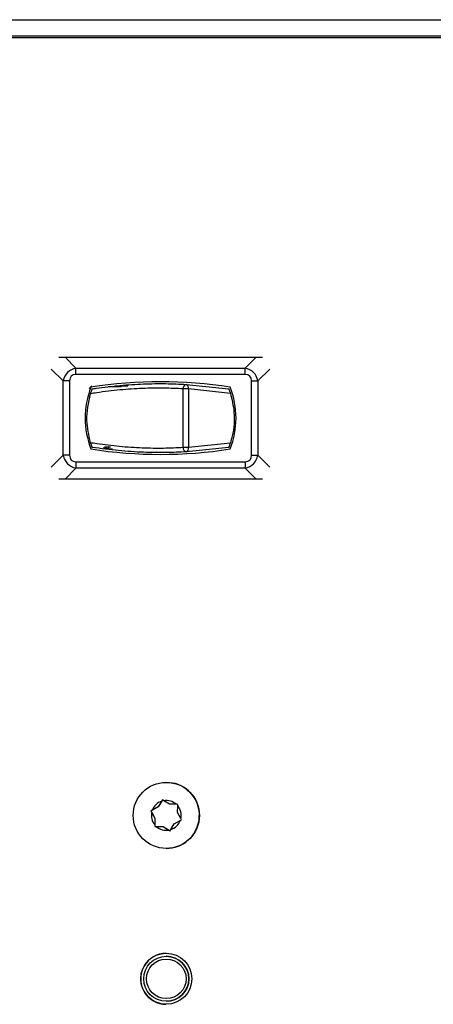
# Model space of a CAD drawing. Units: inches. Extents: x 0.3 to 16.7, y 0.3 to 10.7.
# Drawn here: x 7.2 to 7.3, y 3.6 to 3.8 of the extents above; entities that cross this region are included whole.
import ezdxf

# ---------------------------------------------------------------- set-up
doc = ezdxf.new("R2010")
doc.units = ezdxf.units.IN
doc.header["$MEASUREMENT"] = 0

msp = doc.modelspace()

# ---------------------------------------------------------------- linework, layer by layer
at = {"color": 7, "linetype": 'Continuous', "lineweight": 25}
for p, q in [((7.2111377411, 3.8452209235), (7.7900960745, 3.8452209235)), ((7.2072835085, 3.8411396735), (7.7832001752, 3.8411396735)), ((7.7900960744, 3.8414292568), (7.2111377411, 3.8414292568)), ((7.250546652, 3.7677959235), (7.2519957618, 3.7677959235)), ((7.2519957618, 3.7677959235), (7.2545105676, 3.7652811177)), ((7.2519957618, 3.7677959235), (7.2957698719, 3.7677959235)), ((7.2932550661, 3.7652811177), (7.2957698719, 3.7677959235)), ((7.2957698719, 3.7677959235), (7.2972189816, 3.7677959235)), ((7.2545105676, 3.7652811177), (7.2932550661, 3.7652811177)), ((7.2545105676, 3.7638079786), (7.2545105676, 3.7652811177)), ((7.2932550661, 3.7638079786), (7.2932550661, 3.7652811177)), ((7.2530374284, 3.7623348394), (7.2515642893, 3.7623348394)), ((7.2515642893, 3.7452570075), (7.2515642893, 3.7623348394)), ((7.2530374284, 3.7623348394), (7.2530374284, 3.7452570075)), ((7.2932550661, 3.7638079786), (7.2545105676, 3.7638079786)), ((7.2947282053, 3.7623348394), (7.2962013444, 3.7623348394)), ((7.2947282053, 3.7452570075), (7.2947282053, 3.7623348394)), ((7.2962013444, 3.7623348394), (7.2962013444, 3.7452570075)), ((7.2649178764, 3.7609625902), (7.2618537129, 3.7609625902)), ((7.2635986675, 3.7611709235), (7.2664099365, 3.7611709235)), ((7.2790757523, 3.747089381), (7.2790757523, 3.760502466)), ((7.2803005409, 3.760502466), (7.2790757523, 3.760502466)), ((7.2797672782, 3.7615423913), (7.2895190771, 3.7605046936)), ((7.2803005409, 3.760502466), (7.2803005409, 3.747089381)), ((7.2898778793, 3.759478073), (7.2803005409, 3.760502466)), ((7.2895169078, 3.7605049244), (7.2895169078, 3.7604790665)), ((7.2624065827, 3.7471292568), (7.2610383571, 3.7471292568)), ((7.2615133241, 3.7467334235), (7.2616530583, 3.7467334235)), ((7.2616530583, 3.7467334235), (7.262879409, 3.7467334235)), ((7.2790757523, 3.747089381), (7.2803005409, 3.747089381)), ((7.2895190771, 3.7470871534), (7.2797672782, 3.7460494557)), ((7.2803005409, 3.747089381), (7.2898778793, 3.748113774)), ((7.2895169078, 3.7470892739), (7.2895169078, 3.7470869226)), ((7.2530374284, 3.7452570075), (7.2515642893, 3.7452570075)), ((7.2947282053, 3.7452570075), (7.2962013444, 3.7452570075)), ((7.2545105676, 3.7423107293), (7.2519957618, 3.7397959235)), ((7.2545105676, 3.7437838684), (7.2932550661, 3.7437838684)), ((7.2545105676, 3.7437838684), (7.2545105676, 3.7423107293)), ((7.2932550661, 3.7423107293), (7.2545105676, 3.7423107293)), ((7.2932550661, 3.7437838684), (7.2932550661, 3.7423107293)), ((7.2957698719, 3.7397959235), (7.2932550661, 3.7423107293)), ((7.2519957618, 3.7397959235), (7.250546652, 3.7397959235)), ((7.2957698719, 3.7397959235), (7.2519957618, 3.7397959235)), ((7.2972189816, 3.7397959235), (7.2957698719, 3.7397959235)), ((7.2772835927, 3.669920679), (7.2751952363, 3.6702138989)), ((7.2741405465, 3.6658803744), (7.2733481255, 3.6645539279)), ((7.2743123106, 3.6661678717), (7.2733481384, 3.6645539279)), ((7.2743122977, 3.6661678717), (7.2741405465, 3.6658803744)), ((7.2746001253, 3.6659950067), (7.2743122977, 3.6661678717)), ((7.2759373575, 3.6651918847), (7.2746001253, 3.6659950067)), ((7.2774823044, 3.6651688513), (7.2759373575, 3.6651918847)), ((7.27781716, 3.665163859), (7.2774823044, 3.6651688513)), ((7.2777844603, 3.6632685224), (7.2778113682, 3.6648281604)), ((7.2778113682, 3.6648281604), (7.27781716, 3.665163859)), ((7.2719839854, 3.6637974118), (7.2716903661, 3.6636345783)), ((7.2716903661, 3.6636345783), (7.2718534704, 3.6633420888)), ((7.271690379, 3.6636345783), (7.2716903661, 3.6636345783)), ((7.2733481384, 3.6645539279), (7.271690379, 3.6636345783)), ((7.271690379, 3.6636345783), (7.2726060092, 3.6619926088)), ((7.2718534704, 3.6633420888), (7.2726059963, 3.6619926088)), ((7.2733481255, 3.6645539279), (7.2719839854, 3.6637974118)), ((7.2733481384, 3.6645539279), (7.2733481255, 3.6645539279)), ((7.2785369862, 3.6619190425), (7.2777844603, 3.6632685224)), ((7.2725790884, 3.6604329708), (7.2725732967, 3.6600972723)), ((7.2726060092, 3.6619926088), (7.2725733096, 3.6600972723)), ((7.2726059963, 3.6619926088), (7.2725790884, 3.6604329708)), ((7.2726060092, 3.6619926088), (7.2726059963, 3.6619926088)), ((7.2762499101, 3.6593807568), (7.2770423311, 3.6607072033)), ((7.2770423311, 3.6607072033), (7.2784064712, 3.6614637194)), ((7.2784064712, 3.6614637194), (7.2787000905, 3.6616265529)), ((7.2787000905, 3.6616265529), (7.2785369862, 3.6619190425)), ((7.2725732967, 3.6600972723), (7.2729081522, 3.6600922799)), ((7.2725733096, 3.6600972723), (7.2725732967, 3.6600972723)), ((7.2725733096, 3.6600972723), (7.274453112, 3.6600692465)), ((7.2729081522, 3.6600922799), (7.2744530991, 3.6600692465)), ((7.274453112, 3.6600692465), (7.2744530991, 3.6600692465)), ((7.2744530991, 3.6600692465), (7.2757903313, 3.6592661246)), ((7.274453112, 3.6600692465), (7.2760781718, 3.6590932595)), ((7.2757903313, 3.6592661246), (7.2760781589, 3.6590932595)), ((7.2760781589, 3.6590932595), (7.2762499101, 3.6593807568)), ((7.2751953111, 3.6302972323), (7.2751952472, 3.6302972323)), ((7.2751952607, 3.6199638989), (7.2751953247, 3.6199638989))]:
    msp.add_line(p, q, dxfattribs=at)
at = {"color": 8, "linetype": 'Continuous', "lineweight": 25}
for p, q in [((7.2515642893, 3.7623348394), (7.2488414467, 3.7650576821)), ((7.2989240146, 3.7650575097), (7.2962013444, 3.7623348394)), ((7.2581112876, 3.7611709235), (7.2575508043, 3.7606082223)), ((7.2614413979, 3.7471292568), (7.2615244318, 3.7467334235)), ((7.2488414467, 3.7425341649), (7.2515642893, 3.7452570075)), ((7.2962013444, 3.7452570075), (7.2989240146, 3.7425343373))]:
    msp.add_line(p, q, dxfattribs=at)
at = {"color": 7, "linetype": 'Continuous', "lineweight": 25}
for centre, radius in [((7.2751952426, 3.6626305656), 0.0075833333352926), ((7.2751952509, 3.6251305656), 0.0058541666666665), ((7.275195254, 3.6251305656), 0.0051666666842659), ((7.2751952518, 3.6251305656), 0.0045416666821366)]:
    msp.add_circle(centre, radius, dxfattribs=at)
for centre, radius, start, end in [((7.2738828168, 3.6599026943), 0.1022265625000057, 81.0307879809, 98.9692120191), ((7.2757938745, 3.7537959235), 0.0192027243589746, 158.3539775476, 201.6460224524), ((7.2800006694, 3.7606373048), 0.0009346941383884, 104.4596419582, 188.2944147678), ((7.2794227793, 3.7607090476), 0.0009017434396482, 346.7564236978, 67.5401200531), ((7.2719717592, 3.7537959235), 0.0192027243589741, 338.3539775476, 21.6460224524), ((7.2738828168, 3.8476891527), 0.1022265625000075, 261.0307879809, 278.9692120191), ((7.2800006694, 3.7469545422), 0.0009346941383741, 171.7055852318, 255.5403580425), ((7.2794227793, 3.7468827994), 0.0009017434396413, 292.4598799466, 13.2435763023), ((7.2751952462, 3.6626305656), 0.0075833333352918, 270.0000750998, 74.0149607502), ((7.2751952283, 3.6626305656), 0.0034166666769481, 107.980142841, 160.0307374482), ((7.2751952283, 3.6626305656), 0.003416666671882, 47.9801429262, 100.0307379225), ((7.2751952283, 3.6626305656), 0.0034166666777983, 347.9801419687, 40.0307380602), ((7.2751952283, 3.6626305656), 0.0034166666777999, 167.9801419686, 220.0307380602), ((7.2751952283, 3.6626305656), 0.0034166666769447, 287.9801428409, 340.0307374482), ((7.2751952283, 3.6626305656), 0.003416666671881, 227.9801429262, 280.0307379224), ((7.2751952595, 3.6251305656), 0.0058541666666666, 90, 270.0000750949), ((7.2751953179, 3.6251305656), 0.0051666666666668, 270.0000750949, 90.0000750949)]:
    msp.add_arc(centre, radius, start, end, dxfattribs=at)
for centre, major_axis, ratio, start_param, end_param in [((7.2559837067, 3.7608617003), (0.003402069087209192, -0.003402069087179882), 0.8660254038, 2.617993877988186, 3.665191429184602), ((7.291781927, 3.7608617003), (0.003402069087210967, 0.003402069087179437), 0.8660254038, 5.759586531585043, 6.806784082781893), ((7.2559837067, 3.7608617003), (-0.002551551815400011, 0.002551551815398678), 0.5773502692, 5.759586531581005, 6.806784082777695), ((7.291781927, 3.7608617003), (-0.002551551815399122, -0.002551551815398678), 0.5773502692, 2.617993877991443, 3.665191429187893), ((7.2559837067, 3.7467301467), (0.0034020690871861, 0.003402069087218074), 0.8660254038, 2.617993877987845, 3.66519142918403), ((7.2559837067, 3.7467301467), (0.002551551815399122, 0.002551551815399122), 0.5773502692, 2.617993877991519, 3.665191429188087), ((7.291781927, 3.7467301467), (0.002551551815399122, -0.002551551815399122), 0.5773502692, 5.759586531580918, 6.806784082777403), ((7.291781927, 3.7467301467), (-0.003402069087188764, 0.00340206908721763), 0.8660254038, 2.617993877994968, 3.665191429191501)]:
    msp.add_ellipse(centre, major_axis=major_axis, ratio=ratio, start_param=start_param, end_param=end_param, dxfattribs=at)
for points, knots in [([(7.279075752312085, 3.760502466041892), (7.277632889529114, 3.760570657746156), (7.274705917914289, 3.760708990500389), (7.269782621141106, 3.760644792391428), (7.264580908310052, 3.760304774156268), (7.260569630581835, 3.759820647334424), (7.258323245249612, 3.759457054611116), (7.257857445348108, 3.759381661733378)], [0, 0, 0, 0, 0.2310099982202078, 0.4686237080279064, 0.6997320375542583, 0.9377378469642966, 1, 1, 1, 1]), ([(7.257857445348108, 3.759381661733378), (7.257902277793146, 3.759522126710085), (7.257991987756772, 3.759803197883878), (7.258120376947499, 3.760167480057647), (7.258213224012952, 3.760417746129352), (7.258244822974298, 3.760500147452374), (7.258246293018389, 3.760504002439529), (7.258246556577405, 3.760504693586569)], [0, 0, 0, 0, 0.2517811867810687, 0.503815508794995, 0.7447335026500266, 0.9542341707301628, 1, 1, 1, 1]), ([(7.258246556577405, 3.760504693586569), (7.258533140133688, 3.760548436137164), (7.260624577848803, 3.76086766178032), (7.264602385413751, 3.761338209141931), (7.26997610179801, 3.761681999275266), (7.275159711554513, 3.761751965433347), (7.278217114299197, 3.761612900169563), (7.27976727816087, 3.761542391321259)], [0, 0, 0, 0, 0.0377045901201119, 0.2751616416281676, 0.5195079799981189, 0.7563810111296355, 1, 1, 1, 1]), ([(7.289519077107283, 3.760504693586566), (7.289522285761209, 3.760496340985289), (7.289528725359339, 3.760479577757842), (7.289586059885602, 3.760327942786057), (7.289667638263244, 3.760104121381745), (7.289757932534204, 3.759845203581883), (7.2898286831724, 3.759632255740212), (7.289867944199845, 3.759509210149632), (7.289877879347109, 3.759478073010788)], [0, 0, 0, 0, 0.2062509151023372, 0.4139346397746981, 0.5934874363959518, 0.7595995232926912, 0.9391657759865464, 1, 1, 1, 1]), ([(7.257857445348108, 3.748210185258925), (7.257460058904838, 3.749894633389982), (7.256584461559776, 3.753606129683897), (7.25740778438113, 3.757341548300674), (7.257857445348108, 3.759381661733378)], [0, 0, 0, 0, 0.4538461034754791, 1, 1, 1, 1]), ([(7.289877879347109, 3.759478073010788), (7.290223760776883, 3.758058554342689), (7.2910019695558, 3.754864737634819), (7.290677357558548, 3.750898434084319), (7.290027887778561, 3.748636267888376), (7.289877879347109, 3.748113773981512)], [0, 0, 0, 0, 0.3809039661326342, 0.8570070112269946, 1, 1, 1, 1]), ([(7.257857445348108, 3.748210185258924), (7.258323249677755, 3.748134790315491), (7.260518157012942, 3.747779523299178), (7.264528113609973, 3.747291975944745), (7.269685550572396, 3.74695089347176), (7.274660019632591, 3.746882078760093), (7.277589908124471, 3.747019626104026), (7.279075752312085, 3.747089380950352)], [0, 0, 0, 0, 0.0622621299947503, 0.2933841468019298, 0.5313759007571514, 0.7623450872053101, 1, 1, 1, 1]), ([(7.258246556577405, 3.747087153405744), (7.258242530311803, 3.747097642014572), (7.258234487813128, 3.747118593097029), (7.258174336680034, 3.74727799708658), (7.258086680616954, 3.747519153271631), (7.257975269423985, 3.74783987312779), (7.257896846317895, 3.748086351000246), (7.257857445348108, 3.748210185258924)], [0, 0, 0, 0, 0.1825465799310055, 0.3646382958071177, 0.5584628767268477, 0.7781649857875602, 1, 1, 1, 1]), ([(7.279767278160871, 3.746049455670991), (7.278261167083413, 3.745980191113779), (7.27520644138286, 3.745839707303375), (7.269949140904843, 3.745911639907241), (7.264231220470693, 3.74626309851877), (7.260263521887074, 3.746809428515938), (7.258246556577405, 3.747087153405744)], [0, 0, 0, 0, 0.236936906828636, 0.4805603448057471, 0.7359447188559725, 1, 1, 1, 1]), ([(7.261325876496748, 3.746788485468617), (7.261327876132109, 3.746789225157708), (7.261334777689373, 3.746791778126475), (7.261275777417716, 3.746812796548185), (7.261159090083132, 3.746857356491812), (7.261000969201611, 3.746925337792364), (7.260885808065705, 3.746987073047237), (7.26083004074921, 3.747016968631978)], [0, 0, 0, 0, 0.0934416244410124, 0.3225051600986496, 0.5513012908167535, 0.7827155599914125, 1, 1, 1, 1]), ([(7.261513324071005, 3.746733423496313), (7.26144872363476, 3.74673449514204), (7.26137998381237, 3.746735635455344), (7.261336650278582, 3.746742131775722), (7.261334040812581, 3.74674252297223)], [0, 0, 0, 0, 0.9397818324016485, 1, 1, 1, 1]), ([(7.261524431776898, 3.746733423496394), (7.261588868596924, 3.74673939403366), (7.261722341726662, 3.746751761284167), (7.261901872792797, 3.746853728303136), (7.262032790175139, 3.746984952765023), (7.262071428687926, 3.747090098687874), (7.262085818331586, 3.747129256829664)], [0, 0, 0, 0, 0.2646512504477456, 0.5481932639163568, 0.8317394364542521, 1, 1, 1, 1]), ([(7.289877879347109, 3.748113773981512), (7.289842890525673, 3.748005471316224), (7.289772688910259, 3.747788172712137), (7.289667049612123, 3.747485809667798), (7.289586204051495, 3.74726460244677), (7.289536720930168, 3.747133276956911), (7.289520363128233, 3.747090520546756), (7.289519324938389, 3.747087802292745), (7.289519077107284, 3.747087153405741)], [0, 0, 0, 0, 0.2086258871975621, 0.4185872429294638, 0.6011996479743915, 0.7673005863174283, 0.9444512453236414, 1, 1, 1, 1])]:
    msp.add_open_spline(points, degree=3, knots=knots, dxfattribs=at)

doc.saveas('drawing.dxf')
